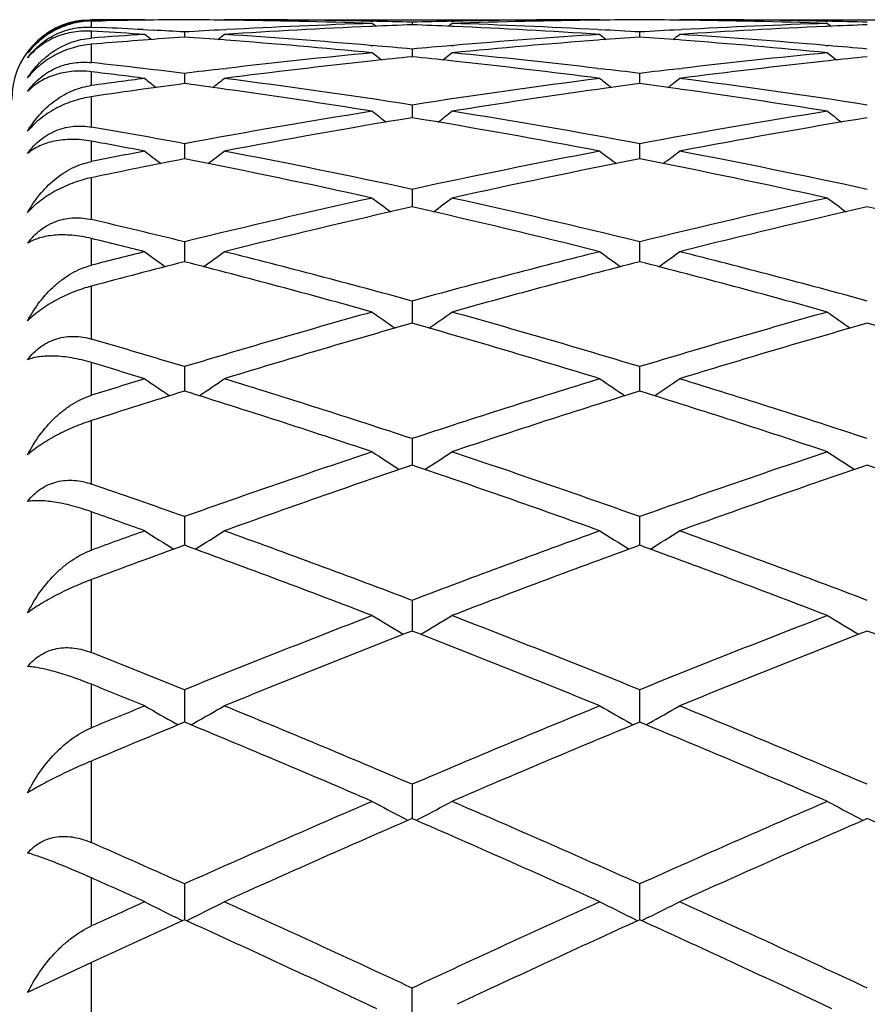
# Model space of a CAD drawing. Units: inches. Extents: x 0 to 11, y 0 to 8.5.
# Drawn here: x 6.8 to 6.9, y 3.4 to 3.5 of the extents above; entities that cross this region are included whole.
import ezdxf

# ---------------------------------------------------------------- set-up
doc = ezdxf.new("R2010")
doc.units = ezdxf.units.IN
doc.header["$LTSCALE"] = 0.605
doc.header["$MEASUREMENT"] = 0
doc.layers.get('0').update_dxf_attribs({"linetype": 'CONTINUOUS'})

msp = doc.modelspace()

# ---------------------------------------------------------------- linework, layer by layer
at = {"color": 7, "linetype": 'CONTINUOUS'}
for p, q in [((6.8218028209, 3.4848985526), (6.8212165821, 3.4848943571)), ((6.8212165821, 3.4847886833), (6.8222506663, 3.4848074648)), ((6.8212165821, 3.4841729449), (6.8212165821, 3.4847886833)), ((6.8266106295, 3.4848698528), (6.8265554462, 3.4849145706)), ((6.8344845062, 3.484869626), (6.8345399032, 3.4849145706)), ((6.8347350115, 3.4848671236), (6.8345394432, 3.4848691021)), ((6.8345400132, 3.4849145706), (6.8722243797, 3.4849145706)), ((6.8491949783, 3.4847622645), (6.8493948106, 3.4847580831)), ((6.8497468901, 3.4842561767), (6.8493900693, 3.4845448718)), ((6.8533821557, 3.4846628179), (6.8533821559, 3.4844043686)), ((6.8570174549, 3.4842561297), (6.8573742421, 3.484544872)), ((6.8573695005, 3.4847578155), (6.8575693406, 3.4847622653)), ((6.8722248398, 3.4848693638), (6.8720294301, 3.4848671239)), ((6.8722242657, 3.4849145706), (6.8722797014, 3.4848696559)), ((6.8802108746, 3.4849145706), (6.8801553777, 3.4848695515)), ((6.880403842, 3.4848671241), (6.8802082649, 3.4848691027)), ((6.8802087846, 3.4849145706), (6.9178931511, 3.4849145706)), ((6.8948638535, 3.4847622649), (6.8950636635, 3.484758084)), ((6.8950589221, 3.4845448721), (6.8954157455, 3.4842561757)), ((6.8212165821, 3.4841729449), (6.8222504776, 3.4841248036)), ((6.8218033816, 3.4837282153), (6.8212165821, 3.4837619711)), ((6.8212165821, 3.4830717576), (6.8212165821, 3.4837619711)), ((6.8263944246, 3.483916686), (6.8274321341, 3.4838607719)), ((6.8271931518, 3.4829238635), (6.8265554462, 3.4834369513)), ((6.8305475541, 3.4836837724), (6.8305475528, 3.4831676354)), ((6.8339015682, 3.4829233349), (6.8345399032, 3.4834369328)), ((6.8345142771, 3.4839064588), (6.8347348033, 3.4839184948)), ((6.8494029493, 3.4842418477), (6.8491949225, 3.4842327358)), ((6.8575693324, 3.4842327365), (6.8573613614, 3.4842415686)), ((6.8720293464, 3.4839184901), (6.8722500641, 3.4839067353)), ((6.8722242657, 3.4834369325), (6.8728627257, 3.4829233263)), ((6.8762165155, 3.4831676523), (6.8762165155, 3.4836837671)), ((6.8801830989, 3.48390645), (6.8804037, 3.4839184903)), ((6.8950718022, 3.4842418465), (6.8948638011, 3.4842327357)), ((6.8222506657, 3.4825362036), (6.8212165821, 3.4824507276)), ((6.8212165821, 3.4806112652), (6.8212165821, 3.4824507276)), ((6.8347350115, 3.4828610885), (6.8344982166, 3.4828787738)), ((6.8722661271, 3.4828790779), (6.8720294301, 3.482861091)), ((6.880403842, 3.482861092), (6.8801670384, 3.4828787779)), ((6.8491949783, 3.4823384446), (6.8494526677, 3.4823164292)), ((6.8502933282, 3.4808736845), (6.8493900693, 3.4815942591)), ((6.8533821557, 3.4819691836), (6.8533821563, 3.4811970491)), ((6.8564709749, 3.4808736809), (6.8573742421, 3.4815942598)), ((6.8573116428, 3.4823161), (6.8575693406, 3.482338448)), ((6.8948638535, 3.4823384464), (6.895121521, 3.4823164328)), ((6.8950589221, 3.48159426), (6.8959621872, 3.4808736825)), ((6.8494762286, 3.4807868809), (6.8491949225, 3.480756519)), ((6.8575693324, 3.4807565207), (6.8572880818, 3.4807865213)), ((6.895145082, 3.4807868781), (6.8948638011, 3.4807565188)), ((6.8212165821, 3.4783170711), (6.8212165821, 3.4796888213)), ((6.8305475541, 3.4795244944), (6.8305475517, 3.478498698)), ((6.8344251351, 3.4799904083), (6.8347348033, 3.4800271311)), ((6.8720293464, 3.4800271209), (6.8723392028, 3.4799907586)), ((6.8762165154, 3.4784987305), (6.8762165155, 3.4795244833)), ((6.8800939579, 3.479990389), (6.8804037, 3.4800271212)), ((6.8347350115, 3.4779256159), (6.8343946818, 3.4779726888)), ((6.8723696646, 3.4779730908), (6.8720294301, 3.4779256205)), ((6.880403842, 3.4779256222), (6.8800635035, 3.4779726964)), ((6.8213780369, 3.477212183), (6.8212165821, 3.4771884947)), ((6.8212165821, 3.4741484406), (6.8212165821, 3.4771884947)), ((6.8533821557, 3.4763573278), (6.8533821566, 3.4750812319)), ((6.8212165821, 3.4706900906), (6.8212165821, 3.4727261269)), ((6.8305475541, 3.4724777383), (6.8305475507, 3.4709551811)), ((6.8762165153, 3.4709552287), (6.8762165155, 3.4724777217)), ((6.8212165821, 3.464865745), (6.8212165821, 3.4690681605)), ((6.8533821557, 3.467897823), (6.8533821569, 3.4661338108)), ((6.8212165821, 3.4602867299), (6.8212165821, 3.4629614479)), ((6.8305475541, 3.4626321213), (6.8305475497, 3.4606319507)), ((6.8762165153, 3.460632013), (6.8762165155, 3.4626320992)), ((6.8212165821, 3.4528799136), (6.8212165821, 3.4581918427)), ((6.8533821557, 3.4566970524), (6.8533821571, 3.4544673059)), ((6.8212165821, 3.4472378173), (6.8212165821, 3.4505175808)), ((6.8305475541, 3.4501114576), (6.8305475488, 3.4476588271)), ((6.8762165153, 3.4476589033), (6.8762165155, 3.4501114305)), ((6.8212165821, 3.4383416753), (6.8212165821, 3.4446963173)), ((6.8533821557, 3.442895872), (6.8533821574, 3.4402284318)), ((6.8212165821, 3.4317074503), (6.8212165821, 3.4355510145)), ((6.8305475541, 3.435073202), (6.830547548, 3.4321989544)), ((6.8762165153, 3.4321990438), (6.8762165155, 3.43507317)), ((6.8212165821, 3.4214338569), (6.8212165821, 3.4287512985)), ((6.8533821557, 3.4266678398), (6.8533821576, 3.4235962513)), ((6.8212165821, 3.4138909324), (6.8212165821, 3.4182499622)), ((6.8305475541, 3.4177064691), (6.8305475472, 3.4144467496)), ((6.8762165153, 3.4144468511), (6.8762165155, 3.4177064327)), ((6.8299060173, 3.4141819606), (6.829657722, 3.4143215493)), ((6.8311893352, 3.4141817413), (6.8314376243, 3.4143214121)), ((6.8753266382, 3.4143215453), (6.8755751872, 3.4141818138)), ((6.8771068526, 3.4143216658), (6.8768581655, 3.4141817741)), ((6.8212165821, 3.4023690839), (6.8212165821, 3.410557304)), ((6.8533821557, 3.4082170327), (6.8533821578, 3.4047799323)), ((6.8529605497, 3.4045964479), (6.8524921312, 3.4048445741)), ((6.8538273496, 3.404608924), (6.8542721349, 3.4048445625)), ((6.8981610393, 3.4048445541), (6.8986294187, 3.4045964496)), ((6.8212165821, 3.3940123166), (6.8212165821, 3.3988319947)), ((6.8305475541, 3.3982296557), (6.8305475462, 3.3946255938)), ((6.8762165153, 3.3946255772), (6.8762165155, 3.3982296155)), ((6.8303518136, 3.3945363363), (6.829657722, 3.3948800663)), ((6.8307438219, 3.3945362541), (6.8314376243, 3.3948799187)), ((6.8753266362, 3.3948800501), (6.8760206592, 3.3945362843)), ((6.8753266382, 3.3948800539), (6.8760207173, 3.3945363302)), ((6.8771068526, 3.3948801541), (6.8764126339, 3.3945362888)), ((6.8212165821, 3.390343134), (6.8148163911, 3.3873289012)), ((6.8212165821, 3.3813871069), (6.8212165821, 3.390343134)), ((6.8533821368, 3.3840160849), (6.8533821557, 3.3877754803)), ((6.8498319827, 3.3856950961), (6.8488582187, 3.3861526349)), ((6.8955008593, 3.3856950899), (6.8945272546, 3.3861525525))]:
    msp.add_line(p, q, dxfattribs=at)
for centre, radius, start, end in [((6.8212165821, 3.4769145706), 0.008, 95.4545454546, 180), ((6.8265553337, 2.7798755438), 0.7050390267, 90.0000052221, 90.3862210029), ((6.8345445355, 2.7794551789), 0.7054594152, 90.6619070693, 90.9985301218), ((6.8345409639, 2.7797631704), 0.705151403, 90.3244551673, 90.6619059815), ((6.8265547151, 2.7797529375), 0.7051616357, 89.3512111564, 89.6755484585), ((6.8345392885, 2.7797146388), 0.7051999318, 88.8091751129, 89.9999500624), ((6.8723482993, 2.7756369813), 0.7092795483, 91.854895565, 93.0398536127), ((6.8265377307, 2.7786834115), 0.7062312869, 88.1456908318, 89.3349485555), ((6.8345203383, 2.7786905541), 0.7062241892, 88.4695638114, 88.7931488008), ((6.8803033935, 2.7764123663), 0.708503643, 92.1776116665, 92.4996721119), ((6.8264589769, 2.7763665461), 0.7085495025, 87.500332705, 87.8223753326), ((6.8722440677, 2.7786909555), 0.7062237905, 91.2068595178, 91.5304447196), ((6.8802197551, 2.7789909058), 0.7059237329, 90.6647766022, 91.8545630431), ((6.8344442035, 2.7763118816), 0.7086040893, 86.9595418396, 88.1456163622), ((6.8722264463, 2.7795748296), 0.705339741, 90.0001678796, 91.1907038216), ((6.8802097362, 2.7797472491), 0.7051673243, 90.324445383, 90.6487972764), ((6.8722236205, 2.7797569242), 0.705157649, 89.3512142603, 89.6755549796), ((6.8802081652, 2.7797127697), 0.7052018009, 88.8091783921, 89.9999545284), ((6.9180157608, 2.7756777042), 0.7092388019, 91.8548897081, 93.0399122748), ((6.8722064435, 2.7786769977), 0.7062377021, 88.1456963125, 89.3349450279), ((6.8801894542, 2.7787027561), 0.7062119852, 88.4695571783, 88.7931492888), ((6.9259729467, 2.7763986968), 0.7085173289, 92.1776247346, 92.4996804884), ((6.8207290212, 3.4752273921), 0.0085484943, 86.730377711, 89.2341659862), ((6.872691544, 2.7697533946), 0.7151732368, 93.6987410223, 94.12746217), ((6.7805501125, 2.7717565906), 0.7131657777, 86.301360594, 86.6838588904), ((6.7886908896, 2.7745383012), 0.7103796517, 86.9575860203, 87.2922387454), ((6.788609777, 2.7730306693), 0.7118894649, 86.6227205834, 86.8738668905), ((6.8724754426, 2.7731923787), 0.7117274537, 93.0574163738, 93.3772516479), ((6.8804106769, 2.7740457794), 0.7108726584, 92.5167746245, 93.6997189441), ((6.7883138088, 2.7684216314), 0.7165080133, 85.1257416847, 86.3009472926), ((6.8263075354, 2.7731836437), 0.7117359849, 86.3010537059, 87.4825700701), ((6.9185330566, 2.7673244573), 0.7176082366, 93.6999761018, 94.8733817343), ((6.834286913, 2.7731763736), 0.7117435267, 86.6226864887, 86.9424927073), ((6.9181440507, 2.7732112526), 0.7117085865, 93.0574802289, 93.3773127833), ((6.6995473067, 3.7075337636), 0.2878517859, 308.7119487379, 308.8752669515), ((6.9260812349, 2.7740086073), 0.7109098683, 92.5167782991, 93.6996652614), ((6.8339830625, 2.7684253794), 0.7165042483, 85.1257463891, 86.3009624443), ((6.8217478062, 3.4757101327), 0.0073807669, 94.1273814537, 94.5973952946), ((6.8809159767, 2.7665301638), 0.7184053656, 94.3524608482, 94.6840155556), ((6.8807581028, 2.768615351), 0.7163142105, 94.0194607204, 94.3525272223), ((6.7803194756, 2.7683605866), 0.7165696181, 85.6638149664, 85.9805223615), ((6.7799088985, 2.763215901), 0.7217306274, 84.4755664621, 85.6433413508), ((6.9267470428, 2.7644650229), 0.7204768753, 94.3556011565, 95.5254185731), ((6.9264474607, 2.7683250526), 0.7166052414, 94.0194731849, 94.3361769404), ((6.8259897178, 2.7683802562), 0.7165499016, 85.6638093093, 85.9805269837), ((6.8255754797, 2.7631901553), 0.7217564731, 84.4755837328, 85.6433185706), ((6.8212620972, 3.4766467543), 0.008093384, 138.507552013, 142.7892717992), ((6.8215566713, 3.476697647), 0.0083000915, 141.1653791974, 144.2989659234), ((6.9197483083, 2.7543178611), 0.7306717738, 95.5257178342, 96.6814848451), ((6.7878953484, 2.7633168672), 0.7216298731, 84.7933324954, 85.106541169), ((6.9189027295, 2.7629396566), 0.7220085915, 94.8935751817, 95.2066195663), ((6.787194843, 2.7560041987), 0.7289760523, 83.3170674107, 84.4755104278), ((6.9654094023, 2.7543979074), 0.7305913531, 95.5257166564, 96.6816075295), ((6.8335668622, 2.7633493331), 0.7215973021, 84.7933074879, 85.1065317777), ((6.7410723332, 2.7519331943), 0.7330721871, 83.3162095254, 83.7235047362), ((6.9281665922, 2.7504854489), 0.7345286655, 96.1719933584, 97.323128226), ((6.9275152438, 2.7564483847), 0.7285302636, 95.840359534, 96.149231932), ((6.7791913853, 2.7559002649), 0.729081404, 83.8508752332, 84.1595170751), ((6.7783749237, 2.7485896298), 0.736437445, 82.678477921, 83.8266356298), ((6.9738437245, 2.7504098297), 0.7346047336, 96.1719992773, 97.3230192847), ((6.9731886474, 2.7564083245), 0.7285705779, 95.8403934937, 96.1492502638), ((6.732345866, 2.7457270982), 0.7393225379, 82.6790720326, 83.0960309837), ((6.7407078846, 2.7488140128), 0.7362125876, 82.9907534796, 83.3162927252), ((6.9204438276, 2.7483316351), 0.7366982676, 96.7052907923, 97.0090378263), ((6.7863672903, 2.7487372254), 0.7362899562, 82.9907445021, 83.2946390794), ((6.9661129129, 2.748342991), 0.7366870007, 96.70541434, 97.009155268), ((6.9213172794, 2.7414449571), 0.7436401427, 97.3210890826, 97.7360140788), ((6.9296066256, 2.7391978211), 0.7459078165, 97.6315958825, 97.953568051), ((7.0912489276, 3.8136096878), 0.4266276166, 231.6523021375, 231.8497022202), ((6.7314328987, 2.7387801793), 0.7463292183, 82.0703217993, 82.368388268), ((6.5698419389, 3.8136121579), 0.426632364, 308.1504794727, 308.3479611229), ((6.7392365228, 2.7373400977), 0.7477805105, 81.2197080942, 82.6778339327), ((6.9679224293, 2.7345551596), 0.7505930529, 97.3249486752, 98.7776130694), ((7.1305974853, 3.8056411456), 0.4164569425, 231.6540649384, 231.8563937544), ((6.9752657259, 2.7392606787), 0.7458442379, 97.6314983213, 97.9297700927), ((6.7771066984, 2.7388172239), 0.7462918489, 82.0703080262, 82.3683909318), ((6.6615352753, 3.7556093304), 0.3525890981, 308.0914690861, 308.3307080014), ((6.7849085917, 2.7373623316), 0.7477580505, 81.2196901688, 82.6778636558), ((6.822183006, 3.4712038645), 0.0071785572, 97.737021614, 99.1854752929), ((6.930178054, 2.7350982993), 0.750046972, 97.9534671025, 98.3406149616), ((6.7300739765, 2.7292911377), 0.7559150178, 80.9182664131, 82.0414835391), ((6.9763541174, 2.7315304782), 0.7536506809, 97.9567634535, 99.0833652159), ((6.7757356242, 2.7292436859), 0.7559630134, 80.9182948629, 82.0414423885), ((6.9716009145, 2.7115044254), 0.7739356779, 99.0855056246, 100.5011132381), ((7.1112053443, 3.8115038855), 0.4257830979, 232.0551325517, 232.2928210776), ((6.5955772854, 3.8114815178), 0.4257541938, 307.7070678761, 307.9447744171), ((6.7357701133, 2.7150339496), 0.7703546324, 79.4954295703, 80.9176005707), ((7.0172555633, 2.7115956726), 0.773843334, 99.0855339529, 100.5013028025), ((7.1568512219, 3.8114752586), 0.4257463939, 232.0552018049, 232.2929121041), ((6.9797220062, 2.7107433516), 0.7747090792, 99.3857393352, 100.8012119956), ((6.7263704653, 2.7069590095), 0.7785523186, 79.202411122, 80.6109006826), ((7.0254125957, 2.7106173387), 0.7748369483, 99.3858041561, 100.8010467505), ((6.6889884545, 2.7087540669), 0.7767321449, 79.4991815905, 80.1984326099), ((6.6794744964, 2.7004150943), 0.7852102584, 79.2039207572, 79.6002521583), ((6.9749038454, 2.6937844701), 0.7919609322, 100.7962967391, 101.1897668521), ((7.0848578013, 3.8089742069), 0.4248007287, 232.5509755736, 232.8268155207), ((6.5762362933, 3.8089725295), 0.4248002035, 307.1734425786, 307.4492918677), ((6.6849824738, 2.6875528143), 0.7983087032, 77.822229371, 79.2022434599), ((7.0226375946, 2.6833474731), 0.8025999347, 100.8015206823, 102.1741585817), ((7.129300732, 3.8074148844), 0.4228174275, 232.5543776585, 232.8315462796), ((6.6298354781, 3.7989325703), 0.4120084506, 307.1383131952, 307.4230086144), ((6.7306587139, 2.6875886927), 0.7982720796, 77.8222031469, 79.2022841795), ((6.9841489005, 2.687408331), 0.7984604119, 101.0912166759, 101.7743669625), ((6.6750118007, 2.6779036563), 0.8081598001, 77.5391763396, 78.9037907338), ((7.0308713261, 2.6821252278), 0.803847541, 101.092472712, 102.4644209711), ((6.7206700837, 2.6778537526), 0.808210811, 77.5392080585, 78.9037400101), ((7.030063385, 2.6496840658), 0.8370729405, 102.464777322, 103.7891409195), ((7.1037424689, 3.8063061497), 0.4240353611, 233.1417246922, 233.4536685875), ((6.6030352512, 3.8062895456), 0.4240140316, 306.5462094524, 306.8581715389), ((6.6778750791, 2.6547341885), 0.8318884297, 76.2065095871, 77.5391114288), ((7.0757043997, 2.6498128326), 0.8369412023, 102.4648191154, 103.7893843138), ((7.1493910577, 3.8062799824), 0.4240022672, 233.1417944647, 233.4537643164), ((7.0383098724, 2.6485931046), 0.8381951298, 102.7458104266, 104.0699109391), ((6.6671715791, 2.6432007611), 0.8437376239, 75.9346059295, 77.2500119586), ((7.0840223091, 2.6484061617), 0.8383870797, 102.7458956153, 104.0696961178), ((6.7128542072, 2.6432588243), 0.8436779584, 75.9345573371, 77.2500529239), ((6.6300648209, 2.6457215848), 0.8411516813, 76.2112282268, 76.864775466), ((6.6192088374, 2.6339318364), 0.8532861335, 75.9364623246, 76.3057336709), ((7.0362331185, 2.624642302), 0.8628636746, 104.0637938739, 104.429554025), ((7.0764292749, 3.8034241332), 0.4233813324, 233.8297758622, 234.1760810992), ((6.584666755, 3.8034197515), 0.4233774515, 305.8241943115, 306.1704940232), ((6.6226668198, 2.6159878037), 0.8717921811, 74.6541474997, 75.9344604517), ((7.0856291647, 2.6101577554), 0.8778197164, 104.0700317458, 105.341555754), ((7.1284268508, 3.8121792921), 0.434184292, 233.8374586955, 234.1751659048), ((6.6324568259, 3.8007613421), 0.41998032, 305.801815682, 306.1512060668), ((6.6683497576, 2.616040998), 0.8717371632, 74.6541138248, 75.9345109337), ((7.0465048137, 2.6157494817), 0.8720458238, 104.3381434198, 104.9718525487), ((6.6111501436, 2.6026560327), 0.8855835083, 74.3940237159, 75.6559661195), ((7.0940575291, 2.6084708899), 0.8795642555, 104.3396238081, 105.6102144633), ((6.6567992378, 2.6025830425), 0.8856591256, 74.3940629426, 75.6559010425), ((7.0984491766, 2.5641886625), 0.9255433422, 105.6104225776, 106.825231823), ((7.0944378109, 3.8006320743), 0.4232032591, 234.6175935788, 234.9962608358), ((6.6123329912, 3.8006244201), 0.4231932588, 305.0036109501, 305.3822901447), ((6.6102985224, 2.5710239915), 0.9184264284, 73.1697897316, 74.3939989483), ((7.1440691984, 2.5643666686), 0.9253587644, 105.6104764466, 106.8255220695), ((7.1401052893, 3.8006311954), 0.4232017446, 234.6176761835, 234.9963466216), ((7.1068707079, 2.5627211492), 0.9270747926, 105.8683785441, 107.0827641273), ((6.5977386892, 2.5554232466), 0.934683797, 72.922380273, 74.1268826594), ((7.1526171684, 2.5624543019), 0.9273526884, 105.8684815859, 107.0825059834), ((6.6434318863, 2.5555058901), 0.9345976539, 72.9223211473, 74.1269313915), ((6.5610215898, 2.5587938626), 0.9311773734, 73.1751826346, 73.7740617121), ((6.5482687628, 2.5429333508), 0.9477392293, 72.9244683169, 73.2618113411), ((7.1086729939, 2.5304778195), 0.9607705669, 107.0758089908, 107.4091757629), ((7.0663988288, 3.7979741454), 0.4235342128, 235.5080490391, 235.9171200371), ((6.5946977729, 3.7979687118), 0.4235290979, 304.0831175938, 304.4922208419), ((6.5488368198, 2.518917054), 0.9728744615, 71.7576728739, 72.92225725), ((7.1604089744, 2.51112943), 0.9810474861, 107.0827092096, 108.2375938543), ((7.1137472222, 3.8004734315), 0.4265453402, 235.5122209099, 235.9184601337), ((6.6115855031, 3.8403750852), 0.4747798802, 304.0919155014, 304.4571190148), ((6.5945301447, 2.518993425), 0.9727942768, 71.7576327166, 72.9223161201), ((7.1203947839, 2.5185553739), 0.97326494, 107.3260465599, 107.9023992101), ((6.5351515869, 2.5011418969), 0.9915409329, 71.5232794013, 72.6675026039), ((7.1691114928, 2.5088784477), 0.9834104986, 107.3276620104, 108.4813560814), ((6.5807864744, 2.5010377569), 0.991650472, 71.5233250752, 72.6674250386), ((7.1807741964, 2.450100912), 1.0453846723, 108.4814316519, 109.5738628808), ((7.083817159, 3.7958053836), 0.4247797021, 236.5039690798, 236.9412184252), ((6.6229486802, 3.795804793), 0.4247783646, 303.0586490616, 303.4959031892), ((6.5291051541, 2.4591515244), 1.0358133788, 70.4207763907, 71.5232903647), ((7.2263621391, 2.4503466939), 1.0451259209, 108.4814960105, 109.5741927064), ((7.1294275371, 3.7957174178), 0.4246740717, 236.5039981199, 236.9413581835), ((7.189434416, 2.4481797717), 1.0474214492, 108.7135924443, 109.8054157025), ((6.5139498495, 2.4384930833), 1.0576804811, 70.2001091967, 71.2813443734), ((7.2352332463, 2.4478028679), 1.047820126, 108.7137106795, 109.8051208159), ((6.5596593112, 2.438609696), 1.0575570131, 70.2000410754, 71.2813996587), ((6.4777747077, 2.4429162482), 1.053007171, 70.4265701807, 70.9645316652), ((6.4623784688, 2.4219758349), 1.0752206454, 70.2023236255, 70.5044043744), ((7.1966600289, 2.4055251128), 1.092706718, 109.7979592948, 110.095767164), ((7.0553056526, 3.7942139506), 0.4270089011, 237.6083594321, 238.0714061057), ((6.6057893052, 3.7942107697), 0.427006512, 301.9288025428, 302.3919061547), ((6.4589010305, 2.3902675119), 1.1089368773, 69.1618637161, 70.2000054262), ((7.251676436, 2.3799772814), 1.1199104691, 109.8052121816, 110.8331838246), ((7.103691784, 3.7985685608), 0.4321417244, 237.6134403408, 238.0710711909), ((6.6311233441, 3.8266772409), 0.4653153482, 301.9396248675, 302.3648748192), ((6.5046104183, 2.3903764442), 1.1088206608, 69.1618180776, 70.2000712872), ((7.2104203817, 2.3897354473), 1.1095195071, 110.0216817831, 110.5353918374), ((6.4421768073, 2.3668018498), 1.1339767586, 68.9549462358, 69.9715995459), ((7.2607650666, 2.3769995033), 1.123086667, 110.0233550534, 111.0498759237), ((6.4877897041, 2.3666536104), 1.1341352074, 68.9549972908, 69.9715113988), ((7.2826658961, 2.2993467326), 1.2062916295, 111.0498455277, 112.0119644185), ((7.072389418, 3.7937056665), 0.430777215, 238.8240807083, 239.3050997217), ((6.6343715374, 3.7937132335), 0.4307854244, 300.6947641736, 301.1757803584), ((6.4288165407, 2.311325805), 1.1934172912, 67.9824977566, 68.9549859207), ((7.328204173, 2.2996903056), 1.2059240867, 111.0499187391, 112.0123267662), ((7.1179198676, 3.7934759371), 0.4305090128, 238.8240128384, 239.3053396741), ((7.2916552516, 2.2968422226), 1.2089904814, 111.2545244101, 112.2158395042), ((6.4099809431, 2.2839642404), 1.2228514868, 67.7898618973, 68.7402820465), ((7.3375355632, 2.2963062547), 1.209566645, 111.2546552303, 112.2155143036), ((6.4557157429, 2.2841301222), 1.2226729918, 67.7897862851, 68.740342712), ((6.3745710195, 2.2897787382), 1.2166082222, 67.9884657557, 68.4616701553), ((6.3554258511, 2.2620707429), 1.2464795996, 67.7921178076, 68.056938803), ((7.3066059213, 2.2402356309), 1.2700667609, 112.208159169, 112.4685492754), ((7.0436559498, 3.7944559312), 0.4362308905, 240.1538086462, 240.6224837051), ((6.6174397649, 3.7944512012), 0.4362267075, 299.3777700651, 299.8464512696), ((6.3461567758, 2.2199486864), 1.2919981614, 66.8842555368, 67.7897723457), ((7.3663377634, 2.2062339417), 1.3068614336, 112.2155216637, 113.1107420136), ((7.0922902053, 3.7997093135), 0.4422634114, 240.1593033888, 240.6215891985), ((6.6515063817, 3.8149460215), 0.4597776059, 299.3848274746, 299.8297301323), ((6.391891446, 2.2201057156), 1.291827911, 66.884205383, 67.7898438659), ((7.3233023422, 2.2191685651), 1.2928639672, 112.4039468006, 112.8519685073), ((6.3250545115, 2.1886783928), 1.3259079492, 66.7057102025, 67.5892919565), ((7.3759855086, 2.202254193), 1.311175083, 112.4056187802, 113.2991369013), ((6.3706326519, 2.1884644629), 1.326140317, 66.7057656303, 67.5891950523), ((7.4128068532, 2.0982059706), 1.4244604148, 113.299030978, 114.1268253244), ((7.0606427473, 3.7972078825), 0.4441572298, 241.5998904751, 242.0538351191), ((6.6461138546, 3.7972245694), 0.4441755728, 297.9460287713, 298.3999606986), ((6.3010381047, 2.1143497346), 1.4068325248, 65.8676120692, 66.7057707161), ((7.4582658384, 2.0986983619), 1.4239251712, 113.2991114676, 114.1272136949), ((7.1060990792, 3.7968123618), 0.443708227, 241.599738324, 242.0541500904), ((7.4222689572, 2.0948901212), 1.4280908706, 113.4753678658, 114.3021638701), ((6.2767673103, 2.0774246199), 1.4471892711, 65.7035635518, 66.5194495018), ((7.4682798283, 2.0941114811), 1.4289413043, 113.4755088496, 114.301814306), ((6.3225428213, 2.0776659874), 1.4469254043, 65.7034818439, 66.5195144701), ((6.2424847892, 2.0852231128), 1.4386813397, 65.8735869684, 66.2801208602), ((6.2177835432, 2.0477904467), 1.4796772272, 65.7058001378, 65.9324146369), ((7.4487295784, 2.0181166877), 1.5122371977, 114.2944633339, 114.5165913373), ((7.0319892212, 3.8024917142), 0.4550662491, 243.1640775595, 243.6009788998), ((6.6291083537, 3.8024827678), 0.4550573769, 296.3992623301, 296.8361735558), ((6.1998074268, 1.9904301513), 1.5426386144, 64.9332861234, 65.7034827579), ((7.515596123, 1.9716415077), 1.5633178713, 114.3017666642, 115.0617773484), ((7.0806952112, 3.8085951726), 0.4618835938, 243.1696982274, 243.6001550379), ((6.6726345466, 3.806791985), 0.4598698515, 296.399720711, 296.8322961618), ((6.2455833964, 1.9906625485), 1.5423827348, 64.9332323404, 65.7035587276), ((7.4698719367, 1.9892657189), 1.5439467906, 114.4616622765, 114.8426720908), ((6.1729266722, 1.9494623823), 1.5877538658, 64.8040347498, 65.5321029649), ((7.5254915523, 1.9674905534), 1.5678878947, 114.4631548797, 115.2004738245), ((6.2184579816, 1.9491669084), 1.5880797849, 64.8040755165, 65.5320037546)]:
    msp.add_arc(centre, radius, start, end, dxfattribs=at)
for points, knots in [([(6.8150912386, 3.4819024236), (6.8154439195, 3.4823404929), (6.8162466297, 3.4831522039), (6.817697538, 3.4841021114), (6.8193783732, 3.4847346159), (6.8205940918, 3.4848896435), (6.8212165821, 3.4848943571)], [0, 0, 0, 0, 0.2399459865, 0.4830051942, 0.7344068272, 1, 1, 1, 1]), ([(6.8212165821, 3.4847886833), (6.820686682, 3.4847786704), (6.8195930415, 3.4846502069), (6.8179855446, 3.484124201), (6.8164684776, 3.483248297), (6.8155900953, 3.4824500836), (6.8151998042, 3.4820087938)], [0, 0, 0, 0, 0.2335664365, 0.4817190267, 0.7403767421, 1, 1, 1, 1]), ([(6.8148165746, 3.4810878473), (6.8150062632, 3.4813455116), (6.8154189882, 3.4818400165), (6.816125243, 3.4824986757), (6.816906588, 3.4830607195), (6.8177417154, 3.4835126872), (6.8186081235, 3.4838485637), (6.8194853401, 3.4840690841), (6.820356569, 3.4841797857), (6.8209334173, 3.4841859233), (6.8212165821, 3.4841729449)], [0, 0, 0, 0, 0.1297726862, 0.26047197, 0.3906986269, 0.5190822923, 0.6445817437, 0.766609546, 0.8850295146, 1, 1, 1, 1]), ([(6.8208432798, 3.4837751228), (6.820223967, 3.4837833694), (6.8190229386, 3.4836679695), (6.8173581927, 3.4831153199), (6.8159338683, 3.4822539325), (6.8151532737, 3.4814977493), (6.8148165746, 3.4810878473)], [0, 0, 0, 0, 0.2727796099, 0.5260902393, 0.7663775835, 1, 1, 1, 1]), ([(6.8148163911, 3.479081978), (6.8151623158, 3.479617472), (6.8159598785, 3.4806209798), (6.8171973214, 3.4816433094), (6.8183072124, 3.4822823451), (6.8192041468, 3.4826663802), (6.8201583632, 3.4829409726), (6.8208200688, 3.4830401225), (6.8211562111, 3.4830671521)], [0, 0, 0, 0, 0.2468650642, 0.4925527552, 0.6164778604, 0.7418429512, 0.8694141927, 1, 1, 1, 1]), ([(6.8212165821, 3.4824507275), (6.8206362161, 3.4824023328), (6.8194422872, 3.4821852114), (6.8180104825, 3.4816261618), (6.8169114278, 3.4809935317), (6.8161315512, 3.4804288889), (6.8154259298, 3.479792653), (6.8150083342, 3.4793237797), (6.8148163911, 3.479081978)], [0, 0, 0, 0, 0.2353091765, 0.486999794, 0.6168201261, 0.746921092, 0.8752610868, 1, 1, 1, 1]), ([(6.8148165746, 3.4777270941), (6.8150053832, 3.4779880906), (6.815416211, 3.4784866074), (6.8161228452, 3.4791441661), (6.8169050682, 3.4796943082), (6.8177414012, 3.4801238023), (6.8186090781, 3.480427561), (6.8194873899, 3.4806077136), (6.820359388, 3.4806713735), (6.8209344851, 3.4806422918), (6.8212165821, 3.4806112652)], [0, 0, 0, 0, 0.1313135091, 0.2624732281, 0.392336826, 0.5198949683, 0.6445014879, 0.7659269396, 0.8843122488, 1, 1, 1, 1]), ([(6.8212165821, 3.4796888213), (6.8205645808, 3.479767763), (6.8193042974, 3.4797930666), (6.8177935603, 3.4794923357), (6.816730743, 3.4790796826), (6.8160181686, 3.4787019244), (6.8153760351, 3.4782542518), (6.8149936131, 3.4779091104), (6.8148165746, 3.4777270941)], [0, 0, 0, 0, 0.2845469204, 0.54141827, 0.6616629709, 0.7775250004, 0.8899898324, 1, 1, 1, 1]), ([(6.8148163911, 3.4737408287), (6.8151565724, 3.4743140472), (6.8159366466, 3.4753952047), (6.8173891275, 3.4767593206), (6.8188124436, 3.4776159258), (6.820053503, 3.4780839984), (6.8207056309, 3.4782367788), (6.8210370862, 3.4782903693)], [0, 0, 0, 0, 0.2517483387, 0.5001251433, 0.7479824813, 0.8731893474, 1, 1, 1, 1]), ([(6.8212165821, 3.4771884947), (6.820634359, 3.4771030077), (6.8194427752, 3.4768233882), (6.8177192614, 3.4761024841), (6.8161263056, 3.475080064), (6.8152107676, 3.4742086688), (6.8148163911, 3.4737408287)], [0, 0, 0, 0, 0.2381137111, 0.4926678843, 0.752408697, 1, 1, 1, 1]), ([(6.8148165746, 3.4715014661), (6.8150046586, 3.4717627017), (6.8154139829, 3.472259364), (6.8161211061, 3.4729075609), (6.8169043126, 3.4734388087), (6.8177419051, 3.4738402489), (6.8186108024, 3.4741078168), (6.8194900392, 3.4742450813), (6.8203625508, 3.4742607129), (6.8209355888, 3.4741969835), (6.8212165821, 3.4741484406)], [0, 0, 0, 0, 0.1320954007, 0.26316508, 0.3923522994, 0.51902068, 0.6429078182, 0.7641070865, 0.8829831302, 1, 1, 1, 1]), ([(6.8212165821, 3.4727261269), (6.8205679995, 3.4728451539), (6.8193225708, 3.4729654523), (6.8178077049, 3.47282306), (6.816737108, 3.4725427655), (6.8160244586, 3.4722673756), (6.8153817884, 3.4719248084), (6.8149952435, 3.4716490274), (6.8148165746, 3.4715014661)], [0, 0, 0, 0, 0.2947473529, 0.5557213823, 0.6752711789, 0.7885144596, 0.8964222686, 1, 1, 1, 1]), ([(6.8148163911, 3.4655849345), (6.8151638974, 3.4662107509), (6.8159603484, 3.4673949606), (6.8172072782, 3.4686642711), (6.818332546, 3.4694994646), (6.8192370025, 3.4700249271), (6.8201996421, 3.4704363046), (6.8208740112, 3.4706223257), (6.8212165821, 3.4706900906)], [0, 0, 0, 0, 0.2546046719, 0.5046281136, 0.6286017575, 0.7521735446, 0.8757934812, 1, 1, 1, 1]), ([(6.8212165821, 3.4690681605), (6.8206335641, 3.4689466453), (6.8194460925, 3.4686092743), (6.8177302172, 3.4678528745), (6.8161438447, 3.4668522018), (6.8152171044, 3.4660248695), (6.8148163911, 3.4655849345)], [0, 0, 0, 0, 0.2416925415, 0.4991508919, 0.7584990323, 1, 1, 1, 1]), ([(6.8148165746, 3.4624892545), (6.8150040889, 3.4627476603), (6.8154123412, 3.4632366859), (6.8161201068, 3.4638673476), (6.8169044138, 3.4643728784), (6.8177432739, 3.4647409589), (6.8186132472, 3.4649686755), (6.8194931336, 3.4650610908), (6.820365834, 3.4650283843), (6.8209366502, 3.4649310675), (6.8212165821, 3.464865745)], [0, 0, 0, 0, 0.1320703633, 0.2624817368, 0.3906925079, 0.5164432119, 0.6398273622, 0.7612051121, 0.8810924704, 1, 1, 1, 1]), ([(6.8212165821, 3.4629614479), (6.8205698441, 3.4631190278), (6.8196119634, 3.4632829817), (6.8183651087, 3.4633406093), (6.8175223156, 3.4633076323), (6.8167433896, 3.4632043443), (6.8158265407, 3.462986217), (6.8151899659, 3.462718248), (6.8148165746, 3.4624892545)], [0, 0, 0, 0, 0.3041029378, 0.4416112875, 0.5697204963, 0.6889303208, 0.7998939454, 1, 1, 1, 1]), ([(6.8148163911, 3.4547168602), (6.8151641694, 3.455375577), (6.8159597124, 3.4566273092), (6.8172048416, 3.4579921258), (6.8183306736, 3.4589088391), (6.8192342734, 3.4594958182), (6.8201959675, 3.4599696409), (6.820872573, 3.4601982173), (6.8212165821, 3.4602867299)], [0, 0, 0, 0, 0.2563416861, 0.5077601249, 0.6319422157, 0.7551874295, 0.8777586617, 1, 1, 1, 1]), ([(6.8212165821, 3.4581918427), (6.8206338165, 3.4580360117), (6.8194517779, 3.4576461904), (6.8180273481, 3.4569940865), (6.816922274, 3.4563609171), (6.8161446741, 3.4558445821), (6.815440336, 3.4553004454), (6.8150131645, 3.4549127826), (6.8148163911, 3.4547168602)], [0, 0, 0, 0, 0.2460054773, 0.5064223099, 0.6373494974, 0.7650890735, 0.8867608659, 1, 1, 1, 1]), ([(6.8148165746, 3.4508037928), (6.8150036811, 3.4510563601), (6.815411346, 3.4515321072), (6.8161199434, 3.4521372345), (6.816905456, 3.4526104674), (6.8177455126, 3.4529402322), (6.8186163026, 3.4531249298), (6.8194964727, 3.4531711613), (6.8203690092, 3.4530905113), (6.820937602, 3.4529611006), (6.8212165821, 3.4528799136)], [0, 0, 0, 0, 0.1312064469, 0.2603911986, 0.3873549427, 0.5122064331, 0.6353462981, 0.7573231186, 0.8787157414, 1, 1, 1, 1]), ([(6.8212165821, 3.4505175808), (6.8205700923, 3.450711996), (6.8196159285, 3.4509439137), (6.8183681879, 3.451121615), (6.8175265661, 3.4511834836), (6.8167492096, 3.4511820112), (6.8160385616, 3.4511199863), (6.8153973168, 3.4509995842), (6.8150004794, 3.4508760594), (6.8148165746, 3.4508037928)], [0, 0, 0, 0, 0.3111636691, 0.4511269764, 0.5805967506, 0.6997857312, 0.8090584197, 0.9089245314, 1, 1, 1, 1]), ([(6.8148163911, 3.4412732784), (6.8151647926, 3.4419573456), (6.8159609078, 3.44326257), (6.8172038944, 3.4447044405), (6.8183299005, 3.4456905306), (6.8195254813, 3.4465396878), (6.820524702, 3.4470208808), (6.8212165821, 3.4472378173)], [0, 0, 0, 0, 0.2570087623, 0.5094442681, 0.633964368, 0.7572486425, 1, 1, 1, 1]), ([(6.8212165821, 3.4446963173), (6.8206350232, 3.4445084673), (6.8194592074, 3.4440719752), (6.8180345717, 3.4434033008), (6.8169264248, 3.4427851342), (6.8161496111, 3.4422978753), (6.8154459317, 3.4417983659), (6.815015179, 3.4414484005), (6.8148163911, 3.4412732784)], [0, 0, 0, 0, 0.2510821253, 0.5146198116, 0.6456667141, 0.7722131406, 0.8911592201, 1, 1, 1, 1]), ([(6.8148165746, 3.4365920326), (6.8150034514, 3.4368358475), (6.8154110851, 3.4372928646), (6.816120725, 3.4378647091), (6.816907501, 3.4382993785), (6.8177485684, 3.4385863068), (6.8186197977, 3.4387253988), (6.8194998303, 3.4387247918), (6.8203718709, 3.4385972938), (6.820938394, 3.4384376547), (6.8212165821, 3.4383416753)], [0, 0, 0, 0, 0.129492202, 0.2569036719, 0.3823974481, 0.5064232194, 0.629615095, 0.7526104412, 0.8759518387, 1, 1, 1, 1]), ([(6.8212165821, 3.4355510145), (6.8205688568, 3.4357803177), (6.8196163206, 3.4360770525), (6.8183695161, 3.4363720604), (6.8175289948, 3.4365275583), (6.8167529089, 3.4366271721), (6.8160438207, 3.4366726139), (6.8154044213, 3.4366652033), (6.8150034398, 3.4366233682), (6.8148165746, 3.4365920326)], [0, 0, 0, 0, 0.3151483292, 0.4568282189, 0.5874735032, 0.7070123675, 0.8155015773, 0.9130968415, 1, 1, 1, 1]), ([(6.8148163911, 3.4254232497), (6.8151657119, 3.4261247303), (6.8159634957, 3.4274686075), (6.817204489, 3.4289685115), (6.8183295933, 3.4300106364), (6.8195229634, 3.4309192638), (6.8205214487, 3.4314531342), (6.8212165821, 3.4317074503)], [0, 0, 0, 0, 0.2565066962, 0.5093691183, 0.6342052966, 0.7577160288, 1, 1, 1, 1]), ([(6.8212165821, 3.4287512984), (6.8206370381, 3.4285342239), (6.8194680891, 3.4280572337), (6.8180422098, 3.4273793701), (6.8169306437, 3.426783699), (6.8161546022, 3.4263313628), (6.8154516765, 3.4258824366), (6.815017335, 3.4255749916), (6.8148163911, 3.4254232497)], [0, 0, 0, 0, 0.256619411, 0.5232133351, 0.654249726, 0.7794659419, 0.8955874386, 1, 1, 1, 1]), ([(6.8148165746, 3.4200326949), (6.8150034269, 3.420264971), (6.8154116783, 3.4206980347), (6.8161225651, 3.4212291691), (6.8169105673, 3.4216194052), (6.8177523164, 3.4218595137), (6.8186235106, 3.4219510792), (6.8195029815, 3.4219036848), (6.8203742571, 3.4217311024), (6.8209389944, 3.4215434151), (6.8212165821, 3.4214338569)], [0, 0, 0, 0, 0.1269424845, 0.2520817338, 0.3759493464, 0.4992834022, 0.6228510217, 0.7472618505, 0.8729204473, 1, 1, 1, 1]), ([(6.8212165821, 3.4182499622), (6.8205663455, 3.4185119101), (6.8196134656, 3.418870168), (6.8183691336, 3.4192779669), (6.8175293605, 3.4195248723), (6.8167541655, 3.4197238812), (6.8160462736, 3.4198755079), (6.8154084662, 3.4199800877), (6.8150054611, 3.4200214216), (6.8148165746, 3.4200326949)], [0, 0, 0, 0, 0.3154560903, 0.45781103, 0.5891853405, 0.7092743757, 0.817879141, 0.9148502234, 1, 1, 1, 1]), ([(6.8148163911, 3.4073660976), (6.8151669009, 3.408076776), (6.8159673374, 3.4094438766), (6.8172062624, 3.4109821535), (6.8183299272, 3.4120664701), (6.8195223328, 3.4130237916), (6.8205194377, 3.4136026232), (6.8212165821, 3.4138909324)], [0, 0, 0, 0, 0.2551074149, 0.5079913301, 0.6331754711, 0.7571281109, 1, 1, 1, 1]), ([(6.8212165821, 3.410557304), (6.8206396882, 3.4103142006), (6.8194779703, 3.4098031912), (6.8177834273, 3.4089964971), (6.8164319439, 3.4082981092), (6.8154572526, 3.4077525135), (6.8150195023, 3.4074919951), (6.8148163911, 3.4073660976)], [0, 0, 0, 0, 0.2623930878, 0.5318530106, 0.7865260052, 0.8998395872, 1, 1, 1, 1]), ([(6.8148165746, 3.4013340232), (6.8150036483, 3.4015521295), (6.8154132782, 3.4019562636), (6.8161255628, 3.402439649), (6.8169146025, 3.4027800781), (6.8177565544, 3.4029700366), (6.818627191, 3.4030128874), (6.8195057282, 3.402919455), (6.8203760592, 3.402704164), (6.8209393885, 3.4024908772), (6.8212165821, 3.4023690839)], [0, 0, 0, 0, 0.1236056479, 0.2460518778, 0.3682223488, 0.4910595125, 0.6153377271, 0.7415137047, 0.8697587275, 1, 1, 1, 1]), ([(6.8212165821, 3.3988319947), (6.8205628146, 3.399123981), (6.8193314612, 3.3996606537), (6.8175996378, 3.4003685319), (6.816307932, 3.4008528507), (6.8154086552, 3.4011560862), (6.815005851, 3.4012798321), (6.8148165746, 3.4013340232)], [0, 0, 0, 0, 0.312387842, 0.585982029, 0.8161916214, 0.9141025382, 1, 1, 1, 1]), ([(6.8148163911, 3.3873289012), (6.815168356, 3.388040394), (6.815972331, 3.3894148546), (6.8172090638, 3.3909714829), (6.8183308244, 3.3920836868), (6.8195233861, 3.3930784202), (6.8205186464, 3.3936940148), (6.8212165821, 3.3940123166)], [0, 0, 0, 0, 0.2529107075, 0.5054544919, 0.6310122828, 0.755595336, 1, 1, 1, 1])]:
    msp.add_open_spline(points, degree=3, knots=knots, dxfattribs=at)

doc.saveas('drawing.dxf')
